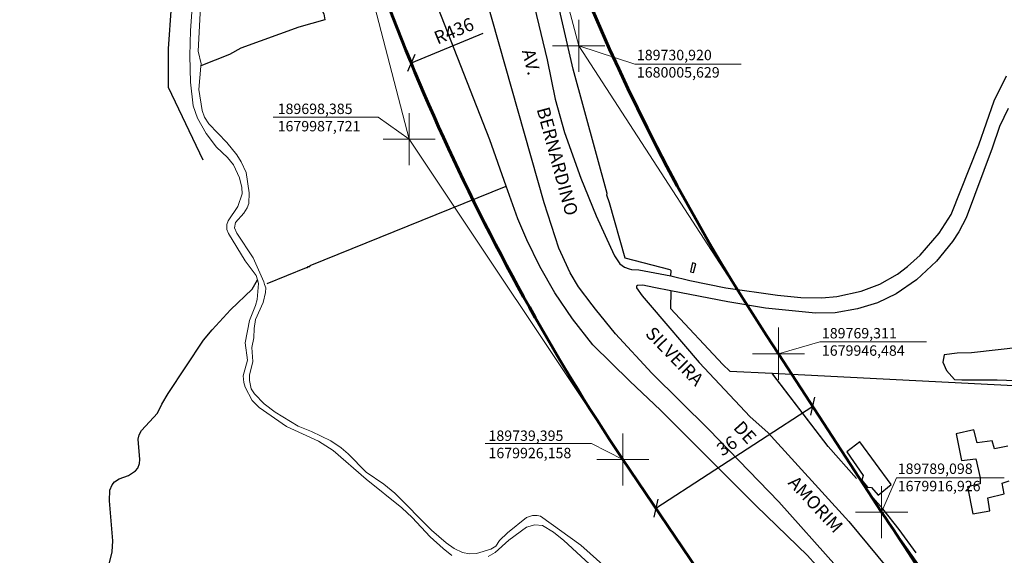
# Model space of a CAD drawing. Units: millimetres. Extents: x 187934 to 190351, y 1679726 to 1682612.
# Drawn here: x 189624 to 189813, y 1679908 to 1680011 of the extents above; entities that cross this region are included whole.
import ezdxf
from ezdxf.enums import TextEntityAlignment as Align

# ---------------------------------------------------------------- set-up
doc = ezdxf.new("R2010")
doc.units = ezdxf.units.MM
doc.header["$LTSCALE"] = 10
doc.header["$MEASUREMENT"] = 0
doc.header["$PDMODE"] = 2
doc.header["$PDSIZE"] = 5
for name, color, linetype, lineweight in [('Cotas_Coordenadas', 7, 'Continuous', 20), ('Linhas de Cota', 7, 'Continuous', 5), ('Traçado_Viário', 7, 'Continuous', 60), ('V-ARROIO', 5, 'Continuous', 18)]:
    doc.layers.add(name, color=color, linetype=linetype, lineweight=lineweight)
for name, color, linetype in [('V-BANHADO', 102, 'Continuous'), ('V-EDIFICACAO', 31, 'Continuous'), ('V-LOTE', 1, 'Continuous'), ('V-NOME_DOS_LOGRADOUROS', 7, 'Continuous'), ('V-QUADRA', 50, 'Continuous'), ('V-TALVEGUE', 52, 'Continuous'), ('V-TESTADA', 5, 'Continuous'), ('V-VALETA', 173, 'Continuous')]:
    doc.layers.add(name, color=color, linetype=linetype)
doc.styles.get("Standard").update_dxf_attribs({"font": 'ARIAL.TTF'})
doc.dimstyles.new('ISO-25', dxfattribs={"dimtxt": 2.5, "dimasz": 2.5, "dimexe": 1.25, "dimexo": 0.625, "dimgap": 1, "dimtad": 1, "dimtxsty": 'Standard', "dimblk": 'OBLIQUE', "dimcen": 0, "dimadec": 0, "dimazin": 0, "dimtfac": 1, "dimtmove": 0, "dimatfit": 3, "dimfxl": 0, "dimarcsym": 0})

# ---------------------------------------------------------------- blocks, each defined once
blk = doc.blocks.new('_Oblique')
at = {"layer": 'Linhas de Cota', "color": 0, "lineweight": -2}
blk.add_line((-0.5, -0.5), (0.5, 0.5), dxfattribs=at)
blk = doc.blocks.new('*D222')
at = {"layer": 'Defpoints', "color": 0, "ltscale": 5}
for p in [(190101.84, 1680168.5), (189698.75, 1680002.33)]:
    blk.add_point(p, dxfattribs=at)
at = {"layer": 'Linhas de Cota', "color": 0, "lineweight": -2, "ltscale": 5}
blk.add_line((189712.53, 1680008.02), (189698.75, 1680002.33), dxfattribs=at)
at = {"layer": 'Linhas de Cota', "color": 0, "lineweight": -2, "ltscale": 5, "xscale": 2.5, "yscale": 2.5, "zscale": 2.5, "rotation": 202.4036608616126}
blk.add_blockref('_Oblique', (189698.75, 1680002.33), dxfattribs=at)
at = {"layer": 'Linhas de Cota', "color": 0, "ltscale": 5, "insert": (189707.08, 1680008.23), "char_height": 2.5, "attachment_point": 5, "rotation": 22.4037}
blk.add_mtext('R436', dxfattribs=at)
blk = doc.blocks.new('*D226')
at = {"layer": 'Defpoints', "color": 0, "ltscale": 5}
for p in [(189775.87, 1679936.37), (189775.87, 1679936.37), (189745.72, 1679916.8)]:
    blk.add_point(p, dxfattribs=at)
at = {"layer": 'Linhas de Cota', "color": 0, "lineweight": -2, "ltscale": 5}
for p, q in [((189745.72, 1679916.8), (189775.87, 1679936.37)), ((189776.21, 1679935.85), (189776.55, 1679935.33)), ((189746.06, 1679916.28), (189746.4, 1679915.75))]:
    blk.add_line(p, q, dxfattribs=at)
at = {"layer": 'Linhas de Cota', "color": 0, "lineweight": -2, "ltscale": 5, "xscale": 2.5, "yscale": 2.5, "zscale": 2.5}
for p, rotation in [((189775.87, 1679936.37), 32.98738484131007), ((189745.72, 1679916.8), 212.98738484131)]:
    blk.add_blockref('_Oblique', p, dxfattribs=dict(at, rotation=rotation))
at = {"layer": 'Linhas de Cota', "color": 0, "ltscale": 5, "insert": (189759.56, 1679928.5), "char_height": 2.5, "attachment_point": 5, "rotation": 32.9874}
blk.add_mtext('36', dxfattribs=at)

msp = doc.modelspace()

# ---------------------------------------------------------------- linework, layer by layer
at = {"layer": 'Cotas_Coordenadas', "ltscale": 5}
for p, q in [((189714.633, 1680068.138), (189730.9205, 1680005.6286)), ((189679.797, 1680059.061), (189698.385, 1679987.721)), ((189769.311, 1679946.484), (189730.9205, 1680005.6286)), ((189730.9205, 1680005.6286), (189741.7061, 1680002.1425)), ((189741.7061, 1680002.1425), (189762.1065, 1680002.1425)), ((189692.3891, 1679991.9425), (189672.2302, 1679991.9425)), ((189698.385, 1679987.721), (189692.3891, 1679991.9425)), ((189739.395, 1679926.158), (189698.385, 1679987.721)), ((189769.311, 1679946.484), (189777.2356, 1679948.7687)), ((189777.2356, 1679948.7687), (189797.7338, 1679948.7687)), ((189733.3625, 1679929.2046), (189712.9826, 1679929.2046)), ((189739.395, 1679926.158), (189733.3625, 1679929.2046)), ((189789.098, 1679916), (189791.925, 1679922.6041)), ((189791.925, 1679922.6041), (189812.62, 1679922.6041)), ((189801.018, 1679899.12), (189789.098, 1679916, 926))]:
    msp.add_line(p, q, dxfattribs=at)
for p in [(189730.9205, 1680005.6286), (189698.385, 1679987.721), (189698.385, 1679987.721), (189769.311, 1679946.484), (189739.395, 1679926.158), (189789.098, 1679916, 926)]:
    msp.add_point(p, dxfattribs=at)
at = {"layer": 'Traçado_Viário'}
for p, q in [((189789.098, 1679916), (189769.311, 1679946.484)), ((189739.395, 1679926.158), (189759.182, 1679896.9))]:
    msp.add_line(p, q, dxfattribs=at)
for centre, radius, start, end in [((190101.7087, 1680168.9964), 400, 194.604545, 213.799001), ((190101.8377, 1680168.5045), 436, 194.537936, 213.768076), ((189511.7468, 1679726.3363), 336, 27.204373, 34.365866)]:
    msp.add_arc(centre, radius, start, end, dxfattribs=at)
at = {"layer": 'V-ARROIO'}
for points in [[(189656.82, 1680014.85), (189656.38, 1680008.57), (189656.26, 1680003.72), (189656.35, 1679998.7), (189656.86, 1679994.13), (189657.69, 1679991.78), (189659.36, 1679988.77), (189661.37, 1679986.19), (189663.48, 1679984.18), (189664.62, 1679982.81), (189665.8, 1679980.31), (189666.23, 1679978.4), (189666.27, 1679977.23), (189665.49, 1679974.79), (189663.63, 1679972.02), (189663.34, 1679971.3), (189663.37, 1679970.36), (189663.64, 1679969.56), (189666.88, 1679964.32), (189668.97, 1679961.5), (189669.21, 1679960.7)], [(189658.36, 1680001.78), (189658.4, 1680002.2), (189657.85, 1680004.64), (189658.33, 1680014.39)], [(189670.61, 1679959.81), (189670.47, 1679960.29), (189668.42, 1679964.89), (189665.26, 1679969.62), (189664.8, 1679970.7), (189665.01, 1679971.72), (189666.62, 1679973.47), (189667.27, 1679974.51), (189667.59, 1679975.36), (189667.67, 1679977.39), (189667.07, 1679981.3), (189666.13, 1679983.36), (189665.3, 1679984.71), (189663.37, 1679987.05), (189659.88, 1679990.65), (189659.08, 1679991.91), (189658.62, 1679993.25), (189657.99, 1679997.27), (189658.36, 1680001.77)], [(189658.36, 1680001.77), (189658.36, 1680001.78)], [(189669.21, 1679960.7), (189669.42, 1679959.98), (189669.17, 1679956.87), (189668.88, 1679955.72), (189667.69, 1679952.87), (189666.88, 1679948.54), (189667.31, 1679945.23), (189666.51, 1679942.25), (189666.59, 1679940.96), (189666.85, 1679940.02), (189668.24, 1679937.46), (189669.58, 1679936.15), (189674.81, 1679932.46), (189680.97, 1679929.68), (189683.77, 1679927.9), (189690.08, 1679922.38), (189696.97, 1679916.85), (189698.97, 1679914.97), (189702.42, 1679911.27), (189704.87, 1679909.03), (189706.59, 1679907.72)], [(189736.11, 1679905.37), (189731.36, 1679909.67), (189723.56, 1679915.22), (189722.94, 1679915.41), (189722.07, 1679915.4), (189720.89, 1679914.99), (189717.28, 1679912.06), (189715.73, 1679910.57), (189714.99, 1679909.51), (189714.04, 1679908.92), (189711.28, 1679908.06), (189709.95, 1679907.98), (189708.63, 1679908.24), (189706.99, 1679909.04), (189705.44, 1679910.15), (189702.68, 1679912.58), (189695.58, 1679919.65), (189693.48, 1679921.38), (189690.11, 1679923.73), (189686.68, 1679927.2), (189685.3, 1679928.4), (189683.33, 1679929.72), (189679.61, 1679931.53), (189677.06, 1679932.56), (189672.62, 1679935.24), (189670.5, 1679936.84), (189668.64, 1679938.77), (189668.05, 1679939.7), (189667.7, 1679941.31), (189667.72, 1679942.35), (189668.32, 1679945), (189668.15, 1679947.69), (189668.55, 1679949.51), (189668.59, 1679951.33), (189668.83, 1679953.05), (189670.3, 1679956.32), (189670.79, 1679958.21), (189670.81, 1679959.14), (189670.61, 1679959.81)], [(189713.55, 1679907.53), (189714.86, 1679908.29), (189717.48, 1679910.65), (189720.87, 1679913.16), (189722.52, 1679913.58), (189723.98, 1679913.45), (189726.06, 1679912.18), (189728.08, 1679910.6), (189736.29, 1679903)]]:
    msp.add_lwpolyline(points, dxfattribs=at)
at = {"layer": 'V-BANHADO'}
msp.add_lwpolyline([(189816.02, 1679947.74), (189806.33, 1679946.62), (189803.63, 1679946.55), (189801.11, 1679946.27), (189800.82, 1679944.83), (189801.54, 1679943.25), (189803.06, 1679941.54), (189803.06, 1679941.54), (189804.49, 1679941.44), (189804.49, 1679941.44), (189811.27, 1679941.46), (189820.24, 1679941.15)], dxfattribs=at)
at = {"layer": 'V-EDIFICACAO'}
for points in [[(189752.79, 1679963.97), (189752.41, 1679962.2), (189752.97, 1679962.11), (189753.41, 1679963.78), (189752.79, 1679963.97)], [(189784.93, 1679929.57), (189782.4, 1679927.63), (189785.56, 1679923.04), (189785.28, 1679922.16), (189786.41, 1679920.82), (189787.15, 1679920.75), (189788.42, 1679919.27), (189790.92, 1679921.32), (189784.93, 1679929.57)]]:
    msp.add_lwpolyline(points, close=True, dxfattribs=at)
msp.add_lwpolyline([(189813.32, 1679928.69), (189810.78, 1679928.22), (189810.35, 1679929.72), (189810.35, 1679929.72), (189807.46, 1679929.37), (189806.82, 1679931.86), (189803.4, 1679931.07), (189804.42, 1679925.93), (189807.16, 1679926.25), (189808.03, 1679922.65), (189808.03, 1679921.49), (189805.56, 1679920.91), (189806.61, 1679915.69), (189809.85, 1679916.29), (189809.46, 1679918.75), (189812.62, 1679919.52), (189812.26, 1679921.6), (189813.6, 1679922.02)], dxfattribs=at)
at = {"layer": 'V-LOTE'}
for points in [[(189713.88, 1679987.58), (189703.27, 1680014.62), (189690.94, 1680063.75), (189682.41, 1680100.16)], [(189748.63, 1679961.43), (189748.67, 1679962.38), (189748.48, 1679962.6), (189739.87, 1679964.82), (189736.86, 1679975.49), (189736.32, 1679976.98), (189736.38, 1679977.24), (189729.86, 1680001.18), (189719.97, 1680044.08)], [(189623.57, 1680041.85), (189631.68, 1680038.91), (189637.24, 1680035.89), (189643.96, 1680030.37), (189648.21, 1680026.46), (189650.47, 1680022.97), (189652.71, 1680018.34), (189652.63, 1680013.26), (189652.11, 1680005.07), (189652.07, 1679997.71), (189658.75, 1679983.76)], [(189717.02, 1679978.67), (189713.88, 1679987.58)], [(189671.07, 1679960), (189678.66, 1679963.07), (189678.81, 1679963.02), (189679, 1679963.25), (189679.28, 1679963.22), (189679.33, 1679963.42), (189717.02, 1679978.67)], [(189719.22, 1679972.42), (189717.02, 1679978.67)], [(189819.38, 1679833.62), (189812.63, 1679846.56), (189807.33, 1679857.62), (189802.67, 1679866.54), (189795.35, 1679880), (189790.04, 1679888.55), (189786.11, 1679894.12), (189781.25, 1679900.49), (189774.89, 1679907.71), (189765, 1679917.26), (189746.64, 1679935.62), (189740.71, 1679941.19), (189733.64, 1679948.16), (189729.72, 1679953.16), (189726.33, 1679958.2), (189723.43, 1679963.25), (189720.94, 1679968.38), (189719.22, 1679972.42)], [(189748.6, 1679958.58), (189748.55, 1679955.16), (189758.59, 1679944.37), (189759.95, 1679943.14)], [(189759.95, 1679943.14), (189768.09, 1679942.72)], [(189768.22, 1679942.54), (189768.09, 1679942.72)], [(189768.09, 1679942.72), (189816.98, 1679940.22), (189868.41, 1679942.3)], [(189768.22, 1679942.54), (189768.17, 1679942.61)], [(189778.84, 1679928.66), (189768.22, 1679942.54)], [(189784.27, 1679922.47), (189778.84, 1679928.66)], [(189795.7, 1679908.21), (189792.45, 1679912.69), (189789.34, 1679916.64), (189786.46, 1679919.95)]]:
    msp.add_lwpolyline(points, dxfattribs=at)
at = {"layer": 'V-QUADRA'}
for points in [[(189780.43, 1679905.58), (189769.35, 1679918.03), (189755.9, 1679931.89), (189744.94, 1679942.73), (189737.97, 1679950.3), (189734.12, 1679955.02), (189733.49, 1679955.88), (189730.91, 1679959.36), (189729.29, 1679962), (189727.47, 1679965.94), (189727.1, 1679966.75), (189724.3, 1679975.49), (189713.08, 1680015.09), (189703.44, 1680047.83), (189692.93, 1680084.28), (189686.08, 1680113.09), (189680.5, 1680136.58), (189679.01, 1680144.53), (189678.47, 1680146.1), (189676.74, 1680158.06), (189676.66, 1680159.71), (189674.92, 1680173.16), (189671.21, 1680201.88)], [(189722.43, 1680013.06), (189724.84, 1680002.97), (189726.43, 1679995.38), (189728.2, 1679988.97), (189731.36, 1679980.2), (189734.26, 1679972.98), (189737.73, 1679965.39), (189737.78, 1679965.32), (189738.83, 1679963.76), (189739.71, 1679963.11), (189740.61, 1679962.82), (189741.08, 1679962.67), (189742.5, 1679962.59), (189748.6, 1679961.44), (189748.63, 1679961.43), (189752.25, 1679960.53), (189759.16, 1679959.16), (189769.09, 1679957.71), (189773.61, 1679957.29), (189777.59, 1679957.22), (189780.48, 1679957.45), (189785.14, 1679958.48), (189788.76, 1679959.87), (189792.15, 1679961.76), (189794.09, 1679963.22), (189796.52, 1679965.42), (189800.14, 1679969.64), (189802.43, 1679973.23), (189807.78, 1679986.63), (189810.68, 1679995.05), (189813.07, 1679999.89)], [(189813.4, 1679993.62), (189811.74, 1679990.14), (189810.35, 1679985.97), (189805.3, 1679972.58), (189803.94, 1679969.92), (189802.71, 1679968.05), (189799.63, 1679964.24), (189795.78, 1679960.68), (189791.87, 1679957.99), (189788.29, 1679956.25), (189784.49, 1679955.1), (189780.15, 1679954.35), (189776.39, 1679954.27), (189766.81, 1679955.24), (189759.53, 1679956.42), (189748.6, 1679958.58), (189745.36, 1679959.22), (189743.21, 1679959.65), (189742.21, 1679959.61), (189741.99, 1679959.45), (189741.99, 1679959.16), (189743.11, 1679957.6), (189744.66, 1679955.79), (189754.06, 1679944.8), (189763.85, 1679934.32), (189767.22, 1679931.3), (189782.77, 1679914.24), (189792.06, 1679903.04)]]:
    msp.add_lwpolyline(points, dxfattribs=at)
at = {"layer": 'V-TALVEGUE'}
msp.add_lwpolyline([(189640.63, 1679905.52), (189641.33, 1679908.37), (189641.43, 1679910.53), (189640.8, 1679918.19), (189640.9, 1679920.23), (189641.31, 1679921.25), (189641.8, 1679921.88), (189642.7, 1679922.44), (189644.44, 1679923.06), (189645.82, 1679923.99), (189646.25, 1679924.47), (189646.59, 1679925.37), (189646.66, 1679926.16), (189646.31, 1679930.05), (189646.53, 1679930.91), (189646.95, 1679931.72), (189650.04, 1679935.05), (189650.84, 1679936.76), (189652.06, 1679938.81), (189658.89, 1679949.07), (189660.51, 1679951.06), (189664.08, 1679954.91), (189668.23, 1679958.9), (189669.21, 1679960.7)], dxfattribs=at)
at = {"layer": 'V-TESTADA'}
for points in [[(189713.88, 1679987.58), (189703.27, 1680014.62), (189690.94, 1680063.75), (189682.41, 1680100.16)], [(189748.63, 1679961.43), (189748.67, 1679962.38), (189748.48, 1679962.6), (189739.87, 1679964.82), (189736.86, 1679975.49), (189736.32, 1679976.98), (189736.38, 1679977.24), (189729.86, 1680001.18), (189719.97, 1680044.08)], [(189717.02, 1679978.67), (189713.88, 1679987.58)], [(189719.22, 1679972.42), (189717.02, 1679978.67)], [(189819.38, 1679833.62), (189812.63, 1679846.56), (189807.33, 1679857.62), (189802.67, 1679866.54), (189795.35, 1679880), (189790.04, 1679888.55), (189786.11, 1679894.12), (189781.25, 1679900.49), (189774.89, 1679907.71), (189765, 1679917.26), (189746.64, 1679935.62), (189740.71, 1679941.19), (189733.64, 1679948.16), (189729.72, 1679953.16), (189726.33, 1679958.2), (189723.43, 1679963.25), (189720.94, 1679968.38), (189719.22, 1679972.42)], [(189748.6, 1679958.58), (189748.55, 1679955.16), (189758.59, 1679944.37), (189759.95, 1679943.14)], [(189778.84, 1679928.66), (189768.17, 1679942.61)], [(189784.27, 1679922.47), (189778.84, 1679928.66)], [(189795.7, 1679908.21), (189792.45, 1679912.69), (189789.34, 1679916.64), (189786.46, 1679919.95)]]:
    msp.add_lwpolyline(points, dxfattribs=at)
at = {"layer": 'V-VALETA'}
msp.add_lwpolyline([(189677.91, 1680021.04), (189678.45, 1680019.67), (189679.36, 1680016.48), (189681.96, 1680011.79), (189682.2, 1680010.67), (189677.17, 1680009.22), (189666.02, 1680005.19), (189663.88, 1680003.99), (189658.36, 1680001.78)], dxfattribs=at)

# ---------------------------------------------------------------- texts
at = {"layer": 'Cotas_Coordenadas', "char_height": 2, "width": 60.2, "attachment_point": 1}
for s, insert in [('189730,920\\P1680005,629', (189742.0931, 1680004.8879)), ('189698,385\\P1679987,721', (189673.1065, 1679994.5449)), ('189769,311\\P1679946,484', (189777.623, 1679951.4176)), ('189739,395\\P1679926,158', (189713.5967, 1679931.7187)), ('189789,098\\P1679916,926', (189792.1919, 1679925.3716))]:
    msp.add_mtext(s, dxfattribs=dict(at, insert=insert))
at = {"layer": 'V-NOME_DOS_LOGRADOUROS'}
for s, height, rotation, p in [('AV.', 2.49978, 284, (189719.24, 1680004.47)), ('BERNARDINO', 2.49978, 285.230175, (189722.0755, 1679993.2847)), ('SILVEIRA', 2.50002, 314, (189743, 1679949.64)), ('DE', 2.50002, 312, (189759.9, 1679931.63)), ('AMORIM', 2.50002, 313, (189770.41, 1679921.01))]:
    msp.add_text(s, height=height, rotation=rotation, dxfattribs=at).set_placement(p, align=Align.BOTTOM_LEFT)

# ---------------------------------------------------------------- dimensions: what is measured, and where the dimension line sits
at = {"layer": 'Linhas de Cota', "ltscale": 5}
dim = msp.add_radius_dim(center=(190101.8377, 1680168.5045), mpoint=(189698.7463, 1680002.3321), dimstyle='ISO-25', override={"dimdec": 1, "dimtdec": 1, "dimfxl": 0.18}, dxfattribs=at)
dim.commit()
dim.dimension.update_dxf_attribs({"geometry": '*D222', "text_midpoint": (189707.9519, 1680006.1271), "dimtype": 164})
dim = msp.add_aligned_dim(p1=(189745.7217, 1679916.8031), p2=(189775.8732, 1679936.3743), distance=0, dimstyle='ISO-25', override={"dimdec": 0, "dimtdec": 1, "dimfxl": 0.18}, dxfattribs=at)
dim.commit()
dim.dimension.update_dxf_attribs({"geometry": '*D226', "text_midpoint": (189759.5575, 1679928.4988)})

doc.saveas('drawing.dxf')
